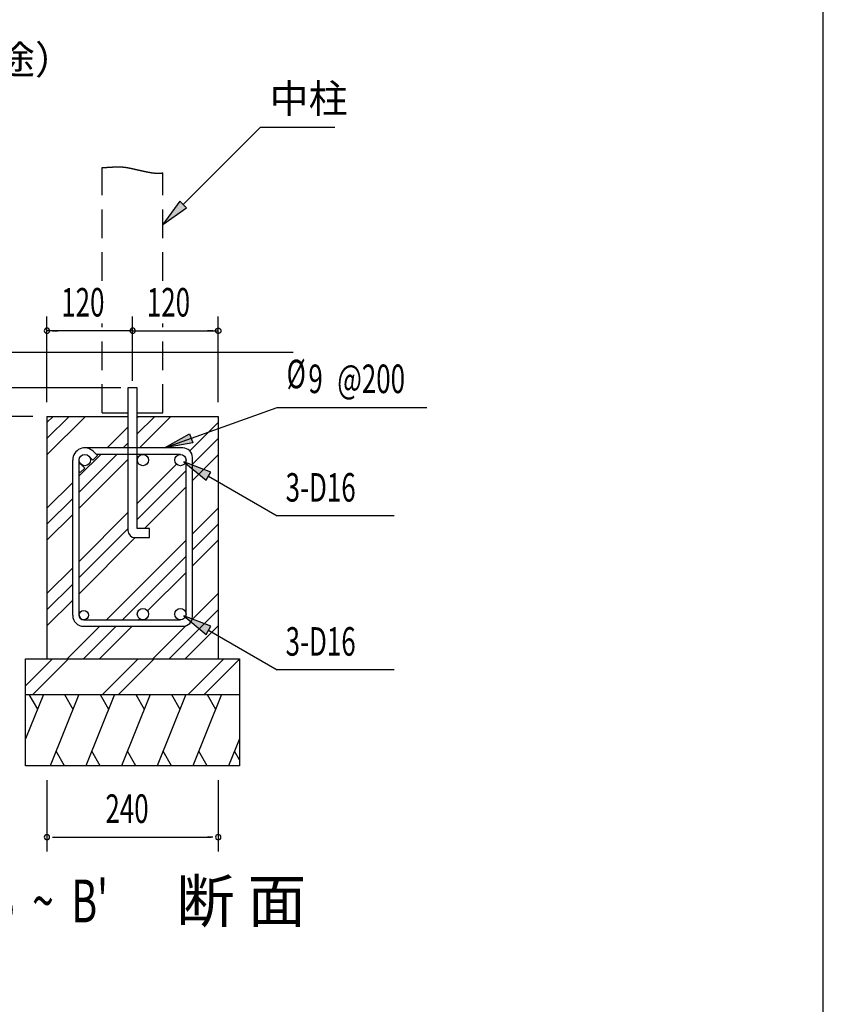
# Model space of a CAD drawing. Extents: x 868 to 32764, y 362 to 22484.
# Drawn here: x 28258 to 32764, y 5884 to 11406 of the extents above; entities that cross this region are included whole.
import ezdxf

# ---------------------------------------------------------------- set-up
doc = ezdxf.new("R2010")
doc.units = 0
doc.header["$LTSCALE"] = 80
doc.header["$MEASUREMENT"] = 0
doc.linetypes.add('HIDE-L', pattern=[3, 2, -1])
doc.linetypes.add('HIDE-M', pattern=[2, 1, -1])
for name, color, linetype in [('HATCH', 2, 'CONTINUOUS'), ('HIDE-L1', 6, 'HIDE-L'), ('HIDE-M1', 6, 'HIDE-M'), ('HIKIDASHI', 6, 'CONTINUOUS'), ('KISO_U', 6, 'CONTINUOUS'), ('SUNPOU', 4, 'CONTINUOUS'), ('U1', 3, 'CONTINUOUS'), ('WAKUSEN-01', 50, 'CONTINUOUS')]:
    doc.layers.add(name, color=color, linetype=linetype)
doc.styles.add('00', font='ROMANS', dxfattribs={"width": 0.666667, "bigfont": 'BIGFONT'})
doc.styles.add('01', font='ROMANS', dxfattribs={"height": 3, "bigfont": 'BIGFONT'})

msp = doc.modelspace()

# ---------------------------------------------------------------- linework, layer by layer
at = {"layer": 'HATCH'}
for p, q in [((28391.5, 7621.1), (28291.4, 7373.4)), ((28310.1, 7621.1), (28358, 7538.2)), ((28590.4, 7621.1), (28428.7, 7221.1)), ((28509, 7621.1), (28556.9, 7538.2)), ((28790.4, 7621.1), (28628.7, 7221.1)), ((28709, 7621.1), (28756.9, 7538.2)), ((28990.4, 7621.1), (28828.7, 7221.1)), ((28909, 7621.1), (28956.9, 7538.2)), ((29190.4, 7621.1), (29028.7, 7221.1)), ((29109, 7621.1), (29156.9, 7538.2)), ((29390.4, 7621.1), (29228.7, 7221.1)), ((29309, 7621.1), (29356.9, 7538.2)), ((29491.4, 7373.4), (29429.8, 7221.1)), ((28510.1, 7221.1), (28462.2, 7304)), ((28710.1, 7221.1), (28662.2, 7304)), ((28910.1, 7221.1), (28862.2, 7304)), ((29110.1, 7221.1), (29062.2, 7304)), ((29310.1, 7221.1), (29262.2, 7304)), ((29491.4, 7255.4), (29463.3, 7304))]:
    msp.add_line(p, q, dxfattribs=at)
at = {"layer": 'HIDE-L1'}
for p, q in [((28721.4, 9941.1), (28721.4, 10576.6)), ((29061.4, 9941.1), (29061.4, 10546.8)), ((28721.4, 9201.1), (28721.4, 9701.1)), ((29061.4, 9201.1), (29061.4, 9701.1)), ((28721.4, 9201.1), (28865.4, 9201.1)), ((28917.4, 9201.1), (29061.4, 9201.1))]:
    msp.add_line(p, q, dxfattribs=at)
at = {"layer": 'HIDE-M1'}
msp.add_polyline3d([(28721.4, 10576.6, 0), (28723.7, 10576.7, 0), (28725.9, 10576.8, 0), (28728.2, 10576.8, 0), (28730.4, 10576.9, 0), (28732.5, 10577, 0), (28734.7, 10577.1, 0), (28736.8, 10577.2, 0), (28738.9, 10577.3, 0), (28740.9, 10577.4, 0), (28743, 10577.5, 0), (28744.9, 10577.6, 0), (28746.9, 10577.7, 0), (28748.9, 10577.8, 0), (28750.8, 10577.9, 0), (28752.7, 10578, 0), (28754.5, 10578.1, 0), (28756.4, 10578.2, 0), (28758.2, 10578.3, 0), (28760, 10578.4, 0), (28761.7, 10578.5, 0), (28763.5, 10578.6, 0), (28765.2, 10578.7, 0), (28766.9, 10578.8, 0), (28768.6, 10578.9, 0), (28770.3, 10579, 0), (28771.9, 10579.1, 0), (28773.6, 10579.2, 0), (28775.2, 10579.3, 0), (28776.8, 10579.4, 0), (28778.4, 10579.5, 0), (28779.9, 10579.6, 0), (28781.5, 10579.6, 0), (28783, 10579.7, 0), (28784.6, 10579.8, 0), (28786.1, 10579.9, 0), (28787.6, 10580, 0), (28789.1, 10580, 0), (28790.5, 10580.1, 0), (28792, 10580.2, 0), (28793.5, 10580.2, 0), (28794.9, 10580.3, 0), (28796.3, 10580.3, 0), (28797.8, 10580.4, 0), (28799.2, 10580.4, 0), (28800.6, 10580.5, 0), (28802, 10580.5, 0), (28803.4, 10580.6, 0), (28804.9, 10580.6, 0), (28806.2, 10580.6, 0), (28807.6, 10580.6, 0), (28809, 10580.6, 0), (28810.4, 10580.6, 0), (28811.8, 10580.6, 0), (28813.2, 10580.6, 0), (28814.6, 10580.6, 0), (28816, 10580.6, 0), (28817.4, 10580.6, 0), (28818.8, 10580.5, 0), (28820.2, 10580.5, 0), (28821.6, 10580.4, 0), (28823, 10580.4, 0), (28824.4, 10580.3, 0), (28825.8, 10580.3, 0), (28827.2, 10580.2, 0), (28828.6, 10580.1, 0), (28830, 10580, 0), (28831.5, 10579.9, 0), (28832.9, 10579.8, 0), (28834.4, 10579.7, 0), (28835.8, 10579.6, 0), (28837.3, 10579.4, 0), (28838.8, 10579.3, 0), (28840.3, 10579.1, 0), (28841.8, 10579, 0), (28843.3, 10578.8, 0), (28844.8, 10578.6, 0), (28846.4, 10578.4, 0), (28847.9, 10578.2, 0), (28849.5, 10578, 0), (28851.1, 10577.8, 0), (28852.7, 10577.6, 0), (28854.3, 10577.3, 0), (28856, 10577.1, 0), (28857.6, 10576.8, 0), (28859.3, 10576.5, 0), (28861, 10576.2, 0), (28862.7, 10575.9, 0), (28864.5, 10575.6, 0), (28866.2, 10575.3, 0), (28868, 10575, 0), (28869.8, 10574.6, 0), (28871.6, 10574.3, 0), (28873.4, 10573.9, 0), (28875.2, 10573.6, 0), (28877, 10573.2, 0), (28878.9, 10572.8, 0), (28880.8, 10572.4, 0), (28882.7, 10572, 0), (28884.6, 10571.6, 0), (28886.5, 10571.2, 0), (28888.4, 10570.8, 0), (28890.4, 10570.4, 0), (28892.3, 10569.9, 0), (28894.3, 10569.5, 0), (28896.3, 10569.1, 0), (28898.2, 10568.6, 0), (28900.2, 10568.2, 0), (28902.2, 10567.7, 0), (28904.2, 10567.3, 0), (28906.3, 10566.8, 0), (28908.3, 10566.3, 0), (28910.3, 10565.9, 0), (28912.4, 10565.4, 0), (28914.4, 10564.9, 0), (28916.5, 10564.4, 0), (28918.6, 10564, 0), (28920.6, 10563.5, 0), (28922.7, 10563, 0), (28924.8, 10562.5, 0), (28926.9, 10562.1, 0), (28929, 10561.6, 0), (28931.1, 10561.1, 0), (28933.2, 10560.6, 0), (28935.3, 10560.2, 0), (28937.4, 10559.7, 0), (28939.5, 10559.2, 0), (28941.6, 10558.7, 0), (28943.7, 10558.3, 0), (28945.8, 10557.8, 0), (28947.9, 10557.3, 0), (28950.1, 10556.9, 0), (28952.2, 10556.4, 0), (28954.3, 10555.9, 0), (28956.4, 10555.5, 0), (28958.5, 10555.1, 0), (28960.6, 10554.6, 0), (28962.7, 10554.2, 0), (28964.8, 10553.7, 0), (28966.9, 10553.3, 0), (28969, 10552.9, 0), (28971.1, 10552.5, 0), (28973.2, 10552.1, 0), (28975.3, 10551.7, 0), (28977.3, 10551.3, 0), (28979.4, 10550.9, 0), (28981.5, 10550.5, 0), (28983.5, 10550.2, 0), (28985.6, 10549.8, 0), (28987.6, 10549.4, 0), (28989.7, 10549.1, 0), (28991.7, 10548.8, 0), (28993.7, 10548.4, 0), (28995.7, 10548.1, 0), (28997.7, 10547.8, 0), (28999.7, 10547.5, 0), (29001.7, 10547.2, 0), (29003.7, 10547, 0), (29005.6, 10546.7, 0), (29007.6, 10546.5, 0), (29009.5, 10546.2, 0), (29011.4, 10546, 0), (29013.4, 10545.8, 0), (29015.3, 10545.6, 0), (29017.1, 10545.4, 0), (29019, 10545.3, 0), (29020.9, 10545.1, 0), (29022.7, 10545, 0), (29024.5, 10544.8, 0), (29026.3, 10544.7, 0), (29028.1, 10544.6, 0), (29029.9, 10544.6, 0), (29031.7, 10544.5, 0), (29033.4, 10544.5, 0), (29035.1, 10544.4, 0), (29036.8, 10544.4, 0), (29038.5, 10544.4, 0), (29040.2, 10544.4, 0), (29041.9, 10544.5, 0), (29043.5, 10544.5, 0), (29045.1, 10544.6, 0), (29046.7, 10544.7, 0), (29048.3, 10544.8, 0), (29049.8, 10545, 0), (29051.3, 10545.1, 0), (29052.8, 10545.3, 0), (29054.3, 10545.5, 0), (29055.8, 10545.7, 0), (29057.2, 10546, 0), (29058.6, 10546.2, 0), (29060, 10546.5, 0), (29061.4, 10546.8, 0)], dxfattribs=at)
at = {"layer": 'HIKIDASHI'}
for p, q in [((29174.5, 10369.7), (29608.4, 10803.6)), ((29608.4, 10803.6), (30024.6, 10803.6)), ((29155.6, 10388.5), (29061.4, 10256.5)), ((29193.4, 10350.8), (29155.6, 10388.5)), ((29061.4, 10256.5), (29193.4, 10350.8)), ((29069.4, 9004.1), (29701.9, 9231.7)), ((29701.9, 9231.7), (30540.4, 9231.7)), ((29069.4, 9004.1), (29210.9, 9083.4)), ((29210.9, 9083.4), (29228.9, 9033.2)), ((29228.9, 9033.2), (29069.4, 9004.1)), ((29177.8, 8925.5), (29303.1, 8822.4)), ((29329.7, 8868.6), (29177.8, 8925.5)), ((29303.1, 8822.4), (29329.7, 8868.6)), ((29316.4, 8845.5), (29701.9, 8622.9)), ((30357.5, 8622.9), (29701.9, 8622.9)), ((29177.8, 8061.5), (29303.1, 7958.4)), ((29329.7, 8004.6), (29177.8, 8061.5)), ((29303.1, 7958.4), (29329.7, 8004.6)), ((29316.4, 7981.5), (29701.9, 7758.9)), ((30357.5, 7758.9), (29701.9, 7758.9))]:
    msp.add_line(p, q, dxfattribs=at)
for points in [[(29155.6, 10388.5), (29193.4, 10350.8), (29061.4, 10256.5)], [(29228.9, 9033.2), (29210.9, 9083.4), (29069.4, 9004.1)], [(29329.7, 8868.6), (29303.1, 8822.4), (29177.8, 8925.5)], [(29329.7, 8004.6), (29303.1, 7958.4), (29177.8, 8061.5)]]:
    msp.add_solid(points, dxfattribs=at)
at = {"layer": 'KISO_U'}
for p, q in [((28411.4, 8966.1), (28626.4, 9181.1)), ((28411.4, 9056.6), (28535.8, 9181.1)), ((28411.4, 9147.1), (28445.3, 9181.1)), ((28917.4, 9173.1), (28925.3, 9181.1)), ((28917.4, 9082.6), (29015.8, 9181.1)), ((28929.4, 9004.1), (29106.4, 9181.1)), ((28748.4, 9004.1), (28865.4, 9121.1)), ((29209.7, 8985.5), (29371.4, 9147.1)), ((29227.4, 8912.6), (29371.4, 9056.6)), ((28838.9, 9004.1), (28865.4, 9030.6)), ((28591.4, 8756.6), (28802.9, 8968.1)), ((28591.4, 8847.1), (28712.4, 8968.1)), ((29227.4, 8822.1), (29371.4, 8966.1)), ((28591.4, 8666.1), (28865.4, 8940.1)), ((28917.4, 8693.1), (29137.2, 8913)), ((28917.4, 8602.6), (29191.4, 8876.6)), ((28411.4, 8667.1), (28555.4, 8811.1)), ((28958.4, 8553.1), (29191.4, 8786.1)), ((28411.4, 8576.6), (28555.4, 8720.6)), ((28411.4, 8486.1), (28555.4, 8630.1)), ((28591.4, 8367.1), (28865.4, 8641.1)), ((29227.4, 8523.1), (29371.4, 8667.1)), ((29227.4, 8432.6), (29371.4, 8576.6)), ((28591.4, 8276.6), (28865.4, 8550.6)), ((28591.4, 8186.1), (28906.4, 8501.1)), ((28744.4, 8040.1), (29191.4, 8487.1)), ((29227.4, 8342.1), (29371.4, 8486.1)), ((28834.9, 8040.1), (29191.4, 8396.6)), ((28411.4, 8187.1), (28555.4, 8331.1)), ((28975.6, 8090.4), (29191.4, 8306.1)), ((28411.4, 8096.6), (28555.4, 8240.6)), ((29224.2, 8040), (29371.4, 8187.1)), ((28411.4, 8006.1), (28555.4, 8150.1)), ((29095.8, 7821.1), (29371.4, 8096.6)), ((28925.4, 8040.1), (28931.1, 8045.9)), ((29005.3, 7821.1), (29191.5, 8007.3)), ((28525.3, 7821.1), (28708.5, 8004.3)), ((28615.8, 7821.1), (28798.9, 8004.1)), ((28706.4, 7821.1), (28889.4, 8004.1)), ((29186.4, 7821.1), (29371.4, 8006.1)), ((28291.4, 7670.3), (28442.2, 7821.1)), ((28332.7, 7621.1), (28532.7, 7821.1)), ((28722.2, 7621.1), (28922.2, 7821.1)), ((28812.7, 7621.1), (29012.7, 7821.1)), ((29202.2, 7621.1), (29402.2, 7821.1)), ((29292.7, 7621.1), (29491.4, 7819.8))]:
    msp.add_line(p, q, dxfattribs=at)
at = {"layer": 'SUNPOU'}
for p, q in [((28411.4, 9261.1), (28411.4, 9741.1)), ((28891.4, 9380.5), (28891.4, 9741.1)), ((29371.4, 9261.1), (29371.4, 9741.1)), ((28891.4, 9661.1), (28411.4, 9661.1)), ((28441.4, 9661.1), (28471.4, 9661.1)), ((28861.4, 9661.1), (28831.4, 9661.1)), ((28891.4, 9661.1), (29371.4, 9661.1)), ((29341.4, 9661.1), (29311.4, 9661.1)), ((28825.4, 9341.1), (27757.3, 9341.1)), ((28331.4, 9181.1), (27437.3, 9181.1)), ((28331.4, 9181.1), (27437.3, 9181.1)), ((28411.4, 7141.1), (28411.4, 6741.1)), ((29371.4, 7141.1), (29371.4, 6741.1)), ((28441.4, 6821.1), (28471.4, 6821.1)), ((28451.4, 6821.1), (29331.4, 6821.1)), ((29341.4, 6821.1), (29311.4, 6821.1))]:
    msp.add_line(p, q, dxfattribs=at)
for points in [[(29356.4, 9661.1, 0), (29356.4, 9661.5, 0), (29356.4, 9661.9, 0), (29356.4, 9662.2, 0), (29356.4, 9662.6, 0), (29356.5, 9663, 0), (29356.5, 9663.3, 0), (29356.6, 9663.7, 0), (29356.7, 9664, 0), (29356.7, 9664.4, 0), (29356.8, 9664.8, 0), (29356.9, 9665.1, 0), (29357, 9665.5, 0), (29357.1, 9665.8, 0), (29357.2, 9666.2, 0), (29357.4, 9666.5, 0), (29357.5, 9666.9, 0), (29357.7, 9667.2, 0), (29357.8, 9667.5, 0), (29358, 9667.9, 0), (29358.1, 9668.2, 0), (29358.3, 9668.5, 0), (29358.5, 9668.8, 0), (29358.7, 9669.1, 0), (29358.9, 9669.5, 0), (29359.1, 9669.8, 0), (29359.3, 9670, 0), (29359.5, 9670.4, 0), (29359.8, 9670.6, 0), (29360, 9670.9, 0), (29360.3, 9671.2, 0), (29360.5, 9671.5, 0), (29360.8, 9671.7, 0), (29361, 9672, 0), (29361.3, 9672.2, 0), (29361.6, 9672.5, 0), (29361.8, 9672.7, 0), (29362.1, 9672.9, 0), (29362.4, 9673.2, 0), (29362.7, 9673.4, 0), (29363, 9673.6, 0), (29363.3, 9673.8, 0), (29363.7, 9674, 0), (29364, 9674.2, 0), (29364.3, 9674.4, 0), (29364.6, 9674.5, 0), (29365, 9674.7, 0), (29365.3, 9674.8, 0), (29365.6, 9675, 0), (29366, 9675.1, 0), (29366.3, 9675.2, 0), (29366.7, 9675.4, 0), (29367, 9675.5, 0), (29367.4, 9675.6, 0), (29367.7, 9675.7, 0), (29368.1, 9675.8, 0), (29368.4, 9675.8, 0), (29368.8, 9675.9, 0), (29369.2, 9676, 0), (29369.5, 9676, 0), (29369.9, 9676, 0), (29370.3, 9676.1, 0), (29370.6, 9676.1, 0), (29371, 9676.1, 0), (29371.4, 9676.1, 0), (29371.7, 9676.1, 0), (29372.1, 9676.1, 0), (29372.5, 9676.1, 0), (29372.8, 9676, 0), (29373.2, 9676, 0), (29373.6, 9676, 0), (29373.9, 9675.9, 0), (29374.3, 9675.8, 0), (29374.7, 9675.8, 0), (29375, 9675.7, 0), (29375.4, 9675.6, 0), (29375.7, 9675.5, 0), (29376.1, 9675.4, 0), (29376.4, 9675.2, 0), (29376.8, 9675.1, 0), (29377.1, 9675, 0), (29377.4, 9674.8, 0), (29377.8, 9674.7, 0), (29378.1, 9674.5, 0), (29378.4, 9674.4, 0), (29378.8, 9674.2, 0), (29379.1, 9674, 0), (29379.4, 9673.8, 0), (29379.7, 9673.6, 0), (29380, 9673.4, 0), (29380.3, 9673.2, 0), (29380.6, 9672.9, 0), (29380.9, 9672.7, 0), (29381.2, 9672.5, 0), (29381.4, 9672.2, 0), (29381.7, 9672, 0), (29382, 9671.7, 0), (29382.2, 9671.5, 0), (29382.5, 9671.2, 0), (29382.7, 9670.9, 0), (29383, 9670.6, 0), (29383.2, 9670.4, 0), (29383.4, 9670, 0), (29383.6, 9669.8, 0), (29383.8, 9669.5, 0), (29384, 9669.1, 0), (29384.2, 9668.8, 0), (29384.4, 9668.5, 0), (29384.6, 9668.2, 0), (29384.8, 9667.9, 0), (29384.9, 9667.5, 0), (29385.1, 9667.2, 0), (29385.2, 9666.9, 0), (29385.4, 9666.5, 0), (29385.5, 9666.2, 0), (29385.6, 9665.8, 0), (29385.7, 9665.5, 0), (29385.8, 9665.1, 0), (29385.9, 9664.8, 0), (29386, 9664.4, 0), (29386.1, 9664, 0), (29386.1, 9663.7, 0), (29386.2, 9663.3, 0), (29386.3, 9663, 0), (29386.3, 9662.6, 0), (29386.3, 9662.2, 0), (29386.3, 9661.9, 0), (29386.4, 9661.5, 0), (29386.4, 9661.1, 0)], [(29386.4, 9661.1, 0), (29386.4, 9660.8, 0), (29386.3, 9660.4, 0), (29386.3, 9660, 0), (29386.3, 9659.6, 0), (29386.3, 9659.3, 0), (29386.2, 9658.9, 0), (29386.1, 9658.5, 0), (29386.1, 9658.2, 0), (29386, 9657.8, 0), (29385.9, 9657.5, 0), (29385.8, 9657.1, 0), (29385.7, 9656.8, 0), (29385.6, 9656.4, 0), (29385.5, 9656.1, 0), (29385.4, 9655.7, 0), (29385.2, 9655.4, 0), (29385.1, 9655, 0), (29384.9, 9654.7, 0), (29384.8, 9654.4, 0), (29384.6, 9654, 0), (29384.4, 9653.7, 0), (29384.2, 9653.4, 0), (29384, 9653.1, 0), (29383.8, 9652.8, 0), (29383.6, 9652.5, 0), (29383.4, 9652.2, 0), (29383.2, 9651.9, 0), (29383, 9651.6, 0), (29382.7, 9651.3, 0), (29382.5, 9651, 0), (29382.2, 9650.8, 0), (29382, 9650.5, 0), (29381.7, 9650.2, 0), (29381.4, 9650, 0), (29381.2, 9649.8, 0), (29380.9, 9649.5, 0), (29380.6, 9649.3, 0), (29380.3, 9649.1, 0), (29380, 9648.9, 0), (29379.7, 9648.6, 0), (29379.4, 9648.4, 0), (29379.1, 9648.2, 0), (29378.8, 9648.1, 0), (29378.4, 9647.9, 0), (29378.1, 9647.7, 0), (29377.8, 9647.6, 0), (29377.4, 9647.4, 0), (29377.1, 9647.3, 0), (29376.8, 9647.1, 0), (29376.4, 9647, 0), (29376.1, 9646.9, 0), (29375.7, 9646.8, 0), (29375.4, 9646.7, 0), (29375, 9646.6, 0), (29374.7, 9646.5, 0), (29374.3, 9646.4, 0), (29373.9, 9646.3, 0), (29373.6, 9646.3, 0), (29373.2, 9646.2, 0), (29372.8, 9646.2, 0), (29372.5, 9646.2, 0), (29372.1, 9646.1, 0), (29371.7, 9646.1, 0), (29371.4, 9646.1, 0), (29371, 9646.1, 0), (29370.6, 9646.1, 0), (29370.3, 9646.2, 0), (29369.9, 9646.2, 0), (29369.5, 9646.2, 0), (29369.2, 9646.3, 0), (29368.8, 9646.3, 0), (29368.4, 9646.4, 0), (29368.1, 9646.5, 0), (29367.7, 9646.6, 0), (29367.4, 9646.7, 0), (29367, 9646.8, 0), (29366.7, 9646.9, 0), (29366.3, 9647, 0), (29366, 9647.1, 0), (29365.6, 9647.3, 0), (29365.3, 9647.4, 0), (29365, 9647.6, 0), (29364.6, 9647.7, 0), (29364.3, 9647.9, 0), (29364, 9648.1, 0), (29363.7, 9648.2, 0), (29363.3, 9648.4, 0), (29363, 9648.6, 0), (29362.7, 9648.9, 0), (29362.4, 9649.1, 0), (29362.1, 9649.3, 0), (29361.8, 9649.5, 0), (29361.6, 9649.8, 0), (29361.3, 9650, 0), (29361, 9650.2, 0), (29360.8, 9650.5, 0), (29360.5, 9650.8, 0), (29360.3, 9651, 0), (29360, 9651.3, 0), (29359.8, 9651.6, 0), (29359.5, 9651.9, 0), (29359.3, 9652.2, 0), (29359.1, 9652.5, 0), (29358.9, 9652.8, 0), (29358.7, 9653.1, 0), (29358.5, 9653.4, 0), (29358.3, 9653.7, 0), (29358.1, 9654, 0), (29358, 9654.4, 0), (29357.8, 9654.7, 0), (29357.7, 9655, 0), (29357.5, 9655.4, 0), (29357.4, 9655.7, 0), (29357.2, 9656.1, 0), (29357.1, 9656.4, 0), (29357, 9656.8, 0), (29356.9, 9657.1, 0), (29356.8, 9657.5, 0), (29356.7, 9657.8, 0), (29356.7, 9658.2, 0), (29356.6, 9658.5, 0), (29356.5, 9658.9, 0), (29356.5, 9659.3, 0), (29356.4, 9659.6, 0), (29356.4, 9660, 0), (29356.4, 9660.4, 0), (29356.4, 9660.8, 0), (29356.4, 9661.1, 0)]]:
    msp.add_polyline3d(points, dxfattribs=at)
for centre, start, end in [((28411.4, 9661.1), 0, 180), ((28891.4, 9661.1), 0, 180), ((28411.4, 9661.1), 180, 0), ((28891.4, 9661.1), 180, 0), ((28411.4, 6821.1), 0, 180), ((28411.4, 6821.1), 180, 0), ((29371.4, 6821.1), 0, 180), ((29371.4, 6821.1), 180, 0)]:
    msp.add_arc(centre, 15, start, end, dxfattribs=at)
at = {"layer": 'U1'}
for p, q in [((27932.3, 9541.1), (29791.4, 9541.1)), ((28865.4, 9341.1), (28865.4, 8541.1)), ((28917.4, 9341.1), (28865.4, 9341.1)), ((28917.4, 8553.1), (28917.4, 9341.1)), ((28411.4, 9181.1), (28411.4, 7821.1)), ((28411.4, 9181.1), (28865.4, 9181.1)), ((28917.4, 9181.1), (29131.4, 9181.1)), ((28917.4, 9181.1), (29371.4, 9181.1)), ((29371.4, 9181.1), (29371.4, 7821.1)), ((29173.4, 9004.1), (28623.4, 9004.1)), ((28646, 8958.8), (28668.6, 8936.1)), ((28668.6, 8936.1), (28694.1, 8961.6)), ((28671.4, 8984.2), (28694.1, 8961.6)), ((29159.4, 8968.1), (28687.5, 8968.1)), ((29227.4, 8058.1), (29227.4, 8950.1)), ((28555.4, 8066.1), (28555.4, 8936.1)), ((28591.4, 8066.1), (28591.4, 8936.2)), ((28597.9, 8865.4), (28623.4, 8890.9)), ((28600.7, 8913.5), (28623.4, 8890.9)), ((29191.4, 8072.1), (29191.4, 8936.2)), ((28591.4, 8872), (28597.9, 8865.4)), ((28985.4, 8553.1), (28917.4, 8553.1)), ((28985.4, 8501.1), (28985.4, 8553.1)), ((28905.4, 8501.1), (28985.4, 8501.1)), ((28617.4, 8040.1), (29159.4, 8040.1)), ((28617.4, 8004.1), (29173.4, 8004.1)), ((28291.4, 7821.1), (29491.4, 7821.1)), ((28291.4, 7221.1), (28291.4, 7821.1)), ((29491.4, 7821.1), (29491.4, 7221.1)), ((28291.4, 7621.1), (29491.4, 7621.1)), ((29491.4, 7221.1), (28291.4, 7221.1))]:
    msp.add_line(p, q, dxfattribs=at)
for centre, radius in [((28623.4, 8936.1), 32), ((28949.4, 8936.1), 32), ((29159.4, 8936.1), 32), ((28617.4, 8066.1), 26), ((28949.4, 8072.1), 32), ((29159.4, 8072.1), 32)]:
    msp.add_circle(centre, radius, dxfattribs=at)
for centre, radius, start, end in [((28623.4, 8936.1), 68, 45, 180), ((29173.4, 8950.1), 54, 0, 90), ((28905.4, 8541.1), 40, 180, 270), ((28617.4, 8066.1), 62, 180, 270), ((28617.4, 8066.1), 26, 180, 270), ((29173.4, 8058.1), 54, 270, 0)]:
    msp.add_arc(centre, radius, start, end, dxfattribs=at)
at = {"layer": 'WAKUSEN-01'}
msp.add_line((32764, 828), (32764, 22484), dxfattribs=at)

# ---------------------------------------------------------------- texts
at = {"layer": 'HIKIDASHI', "style": '01'}
for s, p in [('アンカーボルト（別途）', (26161.4, 11101.1)), ('中柱', (29660.1, 10883.6))]:
    msp.add_text(s, height=160, dxfattribs=at).set_placement(p)
at = {"layer": 'HIKIDASHI', "style": '00', "width": 0.666667}
for s, p in [('%%c', (29754.8, 9338.4)), ('9', (29877, 9311.7)), ('@200', (30038.9, 9311.7)), ('3-D16', (29749.3, 8702.9)), ('3-D16', (29749.3, 7838.9))]:
    msp.add_text(s, height=160, dxfattribs=at).set_placement(p)
at = {"layer": 'SUNPOU', "style": '00'}
for s, height, width, p in [('120', 160, 0.666667, (28491.4, 9741.1)), ('120', 160, 0.666667, (28971.4, 9741.1)), ('240', 160, 0.666667, (28739, 6901.1)), ("B  ~  B'", 240, 0.67, (28085.9, 6343.4))]:
    msp.add_text(s, height=height, dxfattribs=dict(at, width=width)).set_placement(p)
at = {"layer": 'SUNPOU', "style": '01'}
msp.add_text('断 面', height=240, dxfattribs=at).set_placement((29136, 6343.4))

doc.saveas('drawing.dxf')
